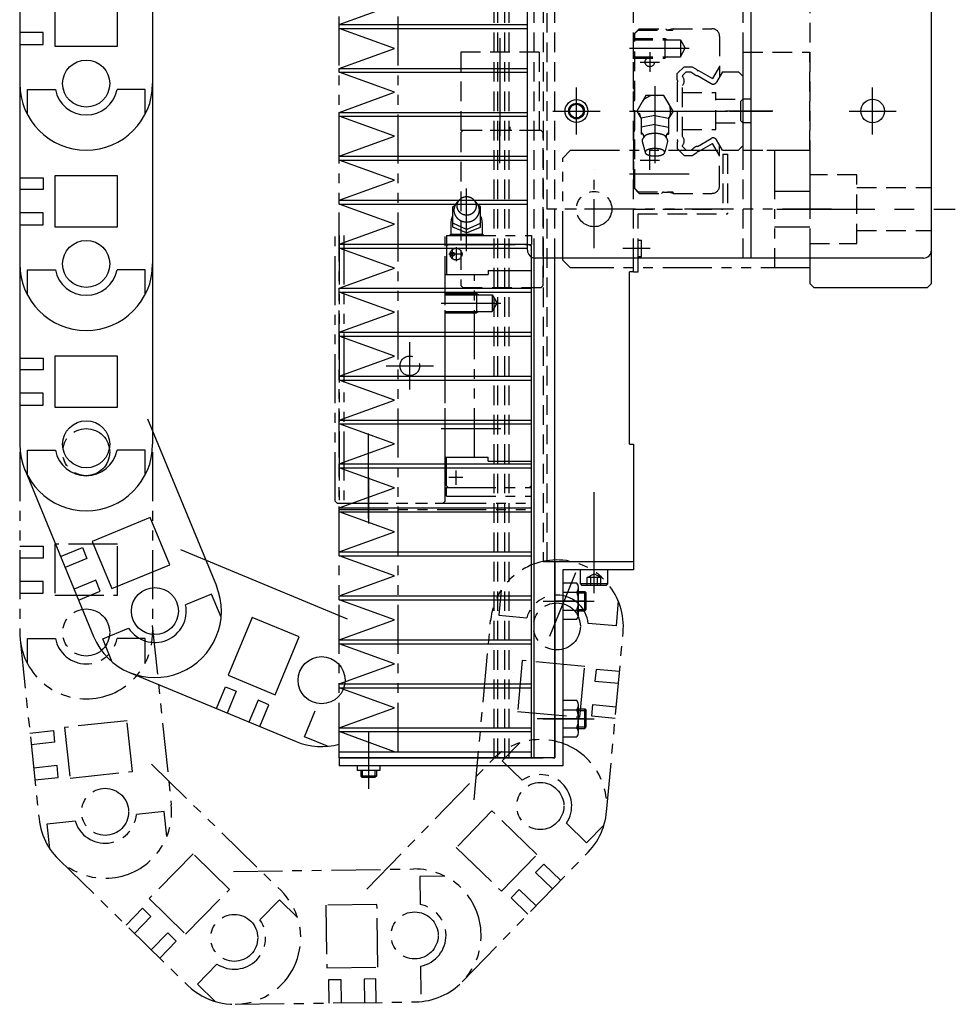
# Model space of a CAD drawing. Extents: x 30430 to 32631, y -3841 to -1927.
# Drawn here: x 32389 to 32628, y -3328 to -3077 of the extents above; entities that cross this region are included whole.
import ezdxf

# ---------------------------------------------------------------- set-up
doc = ezdxf.new("R2010")
doc.units = 0
doc.header["$MEASUREMENT"] = 0
for name, pattern in [('CENTER', [2, 1.25, -0.25, 0.25, -0.25]), ('HIDDEN', [0.375, 0.25, -0.125]), ('PHANTOM2', [1.25, 0.625, -0.125, 0.125, -0.125, 0.125, -0.125])]:
    doc.linetypes.add(name, pattern=pattern)
for name, color, linetype in [('中心線', 7, 'CENTER'), ('二点鎖線', 7, 'PHANTOM2'), ('実線', 7, 'CONTINUOUS'), ('破線', 7, 'HIDDEN'), ('細線', 7, 'CONTINUOUS')]:
    doc.layers.add(name, color=color, linetype=linetype)

msp = doc.modelspace()

# ---------------------------------------------------------------- linework, layer by layer
at = {"layer": '中心線', "ltscale": 20}
for p, q in [((32511.83, -3081.71), (32511.83, -3109.1)), ((32544.83, -3084.33), (32560.07, -3084.33)), ((32550.03, -3085.33), (32550.03, -3090.33)), ((32547.53, -3087.83), (32552.53, -3087.83)), ((32531.33, -3106.34), (32531.33, -3094.32)), ((32551.33, -3093.96), (32551.33, -3113.64)), ((32606.83, -3106.34), (32606.83, -3094.32)), ((32525.32, -3100.33), (32537.34, -3100.33)), ((32544.83, -3100.33), (32574.83, -3100.33)), ((32581.42, -3100.33), (32569.29, -3100.33)), ((32570.36, -3100.33), (32581.2, -3100.33)), ((32600.82, -3100.33), (32612.84, -3100.33)), ((32511.83, -3113.61), (32511.83, -3103.04)), ((32550.03, -3115.33), (32550.03, -3110.33)), ((32547.53, -3112.83), (32552.53, -3112.83)), ((32544.83, -3116.33), (32560.07, -3116.33)), ((32503.33, -3136.06), (32503.33, -3120.13)), ((32582.42, -3125.33), (32627.91, -3125.33)), ((32582.42, -3125.33), (32627.91, -3125.33)), ((32499.73, -3137.84), (32499.73, -3135.84)), ((32500.63, -3135.03), (32500.63, -3138.62)), ((32543.13, -3135.33), (32550.16, -3135.33)), ((32502.39, -3136.83), (32498.8, -3136.83)), ((32496.83, -3149.33), (32512.07, -3149.33)), ((32488.83, -3171.33), (32488.83, -3159.32)), ((32482.83, -3165.33), (32494.84, -3165.33)), ((32496.83, -3181.33), (32512.07, -3181.33)), ((32478.33, -3204.23), (32478.33, -3182.55)), ((32478.33, -3193.73), (32478.33, -3205.57)), ((32502.39, -3193.83), (32498.8, -3193.83)), ((32500.63, -3195.63), (32500.63, -3192.03)), ((32535.83, -3219.23), (32535.83, -3197.55)), ((32535.83, -3222.92), (32535.83, -3210.79)), ((32535.83, -3223.33), (32535.83, -3217.33)), ((32522.83, -3225.33), (32535.83, -3225.33)), ((32533.83, -3225.33), (32525.83, -3225.33)), ((32533.42, -3255.33), (32521.29, -3255.33)), ((32522.83, -3255.33), (32535.83, -3255.33)), ((32533.83, -3255.33), (32525.83, -3255.33)), ((32478.33, -3258.73), (32478.33, -3270.33)), ((32478.33, -3263.88), (32478.33, -3270.56)), ((32478.33, -3265.53), (32478.33, -3273.2))]:
    msp.add_line(p, q, dxfattribs=at)
at = {"layer": '二点鎖線', "ltscale": 20}
for p, q in [((32470.83, -3263.73), (32470.83, -3061.93)), ((32485.83, -3263.73), (32485.83, -3061.93)), ((32529.83, -3110.33), (32527.83, -3112.33)), ((32529.83, -3110.33), (32590.83, -3110.33)), ((32581.83, -3110.33), (32581.83, -3140.33)), ((32590.83, -3110.33), (32590.83, -3140.33)), ((32527.83, -3138.33), (32527.83, -3112.33)), ((32535.83, -3135.34), (32535.83, -3115.32)), ((32590.83, -3120.83), (32581.83, -3120.83)), ((32499.83, -3124.73), (32500.41, -3124.33)), ((32499.83, -3129.93), (32499.83, -3124.73)), ((32506.83, -3124.73), (32506.25, -3124.33)), ((32506.83, -3129.93), (32506.83, -3124.73)), ((32596.34, -3125.33), (32522.32, -3125.33)), ((32545.84, -3125.33), (32526.82, -3125.33)), ((32499.33, -3128.83), (32499.33, -3131.83)), ((32503.33, -3130.53), (32499.83, -3128.93)), ((32503.33, -3130.53), (32506.83, -3128.93)), ((32507.33, -3128.83), (32507.33, -3131.83)), ((32503.33, -3131.43), (32499.83, -3129.93)), ((32503.33, -3131.43), (32506.83, -3129.93)), ((32506.87, -3129.93), (32506.83, -3129.93)), ((32581.83, -3129.83), (32590.83, -3129.83)), ((32469.83, -3199.83), (32469.83, -3132.08)), ((32470.83, -3132.08), (32470.83, -3200.33)), ((32472.03, -3132.08), (32472.03, -3200.33)), ((32497.83, -3199.83), (32497.83, -3132.08)), ((32498.23, -3132.08), (32519.83, -3132.08)), ((32498.23, -3132.08), (32498.23, -3134.33)), ((32499.21, -3131.83), (32498.96, -3132.08)), ((32507.45, -3131.83), (32499.21, -3131.83)), ((32507.7, -3132.08), (32507.45, -3131.83)), ((32519.83, -3132.08), (32519.83, -3134.33)), ((32498.23, -3134.33), (32519.83, -3134.33)), ((32498.23, -3134.73), (32498.63, -3134.33)), ((32498.23, -3134.73), (32498.23, -3142.03)), ((32519.33, -3134.33), (32519.83, -3134.83)), ((32519.83, -3195.83), (32519.83, -3134.83)), ((32527.83, -3138.33), (32529.83, -3140.33)), ((32508.83, -3141.03), (32519.83, -3141.03)), ((32508.83, -3141.03), (32508.83, -3142.03)), ((32590.83, -3140.33), (32529.83, -3140.33)), ((32497.83, -3142.03), (32508.83, -3142.03)), ((32497.83, -3188.63), (32497.83, -3142.03)), ((32505.33, -3188.63), (32505.33, -3142.03)), ((32497.83, -3146.83), (32505.83, -3146.83)), ((32497.83, -3147.18), (32509.83, -3147.18)), ((32505.83, -3146.83), (32505.83, -3151.83)), ((32506.44, -3147.18), (32505.83, -3146.83)), ((32509.83, -3147.18), (32509.83, -3151.48)), ((32509.83, -3147.18), (32511.07, -3149.33)), ((32497.83, -3151.48), (32509.83, -3151.48)), ((32506.44, -3151.48), (32505.83, -3151.83)), ((32509.83, -3151.48), (32511.07, -3149.33)), ((32497.83, -3151.83), (32505.83, -3151.83)), ((32389.38, -3187.33), (32389.38, -3233.33)), ((32423.28, -3187.33), (32423.28, -3233.33)), ((32497.83, -3188.63), (32508.83, -3188.63)), ((32498.23, -3195.93), (32498.23, -3188.63)), ((32508.83, -3189.63), (32508.83, -3188.63)), ((32508.83, -3189.63), (32519.83, -3189.63)), ((32498.23, -3195.93), (32498.63, -3196.33)), ((32498.23, -3196.33), (32519.83, -3196.33)), ((32498.23, -3198.58), (32498.23, -3196.33)), ((32519.33, -3196.33), (32519.83, -3195.83)), ((32519.83, -3198.58), (32519.83, -3196.33)), ((32498.23, -3198.58), (32519.83, -3198.58)), ((32470.33, -3200.33), (32469.83, -3199.83)), ((32470.33, -3200.33), (32497.33, -3200.33)), ((32470.83, -3200.33), (32518.83, -3200.33)), ((32470.83, -3200.33), (32519.83, -3200.33)), ((32497.33, -3200.33), (32497.83, -3199.83)), ((32470.83, -3201.93), (32519.83, -3201.93)), ((32389.38, -3211.33), (32395.38, -3211.33)), ((32395.38, -3211.33), (32395.38, -3214.33)), ((32398.33, -3210.83), (32398.33, -3223.83)), ((32414.33, -3210.83), (32398.33, -3210.83)), ((32414.33, -3223.83), (32414.33, -3210.83)), ((32395.38, -3214.33), (32389.38, -3214.33)), ((32395.38, -3220.33), (32389.38, -3220.33)), ((32395.38, -3223.33), (32395.38, -3220.33)), ((32389.38, -3223.33), (32395.38, -3223.33)), ((32398.33, -3223.83), (32414.33, -3223.83)), ((32512.12, -3222.54), (32511.53, -3228.91)), ((32541.99, -3225.29), (32541.41, -3231.66)), ((32511.53, -3228.91), (32518.64, -3229.56)), ((32423.19, -3231.55), (32428.02, -3277.29)), ((32505.24, -3276.03), (32509.45, -3230.22)), ((32541.41, -3231.66), (32534.29, -3231)), ((32389.38, -3233.33), (32389.38, -3233.33)), ((32538.99, -3279.14), (32543.21, -3233.33)), ((32543.21, -3233.33), (32543.21, -3233.33)), ((32389.47, -3235.11), (32394.31, -3280.85)), ((32391.33, -3234.83), (32398.47, -3234.83)), ((32391.33, -3241.22), (32391.33, -3234.83)), ((32421.33, -3234.83), (32414.19, -3234.83)), ((32421.33, -3241.22), (32421.33, -3234.83)), ((32517.49, -3240.5), (32516.3, -3253.45)), ((32533.43, -3241.97), (32517.49, -3240.5)), ((32532.23, -3254.91), (32533.43, -3241.97)), ((32536.32, -3242.74), (32536.04, -3245.72)), ((32542.29, -3243.29), (32536.32, -3242.74)), ((32536.04, -3245.72), (32542.02, -3246.27)), ((32535.22, -3254.69), (32535.49, -3251.7)), ((32535.49, -3251.7), (32541.47, -3252.25)), ((32516.3, -3253.45), (32532.23, -3254.91)), ((32416.75, -3255.86), (32400.84, -3257.54)), ((32418.12, -3268.78), (32416.75, -3255.86)), ((32541.19, -3255.24), (32535.22, -3254.69)), ((32391.99, -3258.97), (32397.96, -3258.34)), ((32397.96, -3258.34), (32398.28, -3261.33)), ((32400.84, -3257.54), (32402.21, -3270.47)), ((32398.28, -3261.33), (32392.31, -3261.96)), ((32516.85, -3261.47), (32512.4, -3266.06)), ((32423, -3266.94), (32455.92, -3299.08)), ((32477.91, -3298.78), (32509.95, -3265.78)), ((32512.4, -3266.06), (32517.52, -3271.03)), ((32398.91, -3267.29), (32392.94, -3267.92)), ((32399.22, -3270.28), (32398.91, -3267.29)), ((32402.21, -3270.47), (32418.12, -3268.78)), ((32393.26, -3270.91), (32399.22, -3270.28)), ((32426.24, -3278.99), (32419.13, -3279.74)), ((32426.91, -3285.35), (32426.24, -3278.99)), ((32509.76, -3278.83), (32500.7, -3288.15)), ((32521.24, -3289.97), (32509.76, -3278.83)), ((32394.31, -3280.85), (32394.31, -3280.85)), ((32396.4, -3282.14), (32403.5, -3281.39)), ((32397.07, -3288.5), (32396.4, -3282.14)), ((32533.92, -3286.95), (32528.8, -3281.98)), ((32538.37, -3282.37), (32533.92, -3286.95)), ((32500.7, -3288.15), (32512.18, -3299.3)), ((32502.23, -3322.39), (32534.28, -3289.39)), ((32399.32, -3291.2), (32432.24, -3323.33)), ((32433.57, -3289.76), (32422.39, -3301.21)), ((32442.87, -3298.85), (32433.57, -3289.76)), ((32512.18, -3299.3), (32521.24, -3289.97)), ((32443.85, -3294.26), (32489.85, -3293.64)), ((32523.01, -3292.38), (32520.92, -3294.54)), ((32520.92, -3294.54), (32525.22, -3298.72)), ((32527.31, -3296.56), (32523.01, -3292.38)), ((32497.76, -3295.48), (32491.37, -3295.57)), ((32491.37, -3295.57), (32491.47, -3302.71)), ((32431.69, -3310.29), (32442.87, -3298.85)), ((32514.65, -3300.99), (32516.74, -3298.84)), ((32516.74, -3298.84), (32521.04, -3303.02)), ((32422.39, -3301.21), (32431.69, -3310.29)), ((32455.63, -3301.52), (32450.64, -3306.63)), ((32460.2, -3305.99), (32455.63, -3301.52)), ((32518.95, -3305.17), (32514.65, -3300.99)), ((32416.49, -3307.97), (32420.69, -3303.67)), ((32420.69, -3303.67), (32422.83, -3305.77)), ((32480.47, -3302.72), (32467.47, -3302.89)), ((32467.47, -3302.89), (32467.68, -3318.89)), ((32480.68, -3318.71), (32480.47, -3302.72)), ((32422.83, -3305.77), (32418.64, -3310.06)), ((32427.13, -3309.96), (32422.93, -3314.25)), ((32425.08, -3316.35), (32429.27, -3312.06)), ((32429.27, -3312.06), (32427.13, -3309.96)), ((32434.67, -3322.99), (32439.66, -3317.88)), ((32467.68, -3318.89), (32480.68, -3318.71)), ((32491.77, -3325.57), (32491.68, -3318.43)), ((32468.22, -3321.83), (32471.22, -3321.79)), ((32468.3, -3327.83), (32468.22, -3321.83)), ((32471.22, -3321.79), (32471.3, -3327.79)), ((32480.22, -3321.67), (32477.22, -3321.71)), ((32477.22, -3321.71), (32477.3, -3327.71)), ((32480.3, -3327.67), (32480.22, -3321.67)), ((32432.24, -3323.33), (32432.24, -3323.33)), ((32439.25, -3327.45), (32434.67, -3322.99)), ((32444.3, -3328.15), (32490.3, -3327.54))]:
    msp.add_line(p, q, dxfattribs=at)
for points in [[(32505.51, -3123.4, -0.062832), (32506.04, -3123.97, -0.066497), (32506.4, -3124.65, -0.069156), (32506.57, -3125.4, -0.069753), (32506.53, -3126.17, -0.068163), (32506.27, -3126.9, -0.064996), (32505.84, -3127.53, -0.061291), (32505.26, -3128.04, -0.05808), (32504.58, -3128.4, -0.055905), (32503.83, -3128.59, -0.054964), (32503.06, -3128.62, -0.055474), (32502.3, -3128.47, -0.05728), (32501.59, -3128.16, -0.060268), (32500.98, -3127.7, -0.063952), (32500.5, -3127.1, -0.067445), (32500.19, -3126.39, -0.069442), (32500.08, -3125.63)], [(32500.08, -3125.63, -0.014349), (32500.08, -3125.47, -0.014261), (32500.1, -3125.31, -0.014176), (32500.12, -3125.15, -0.014151), (32500.15, -3125, -0.014102), (32500.19, -3124.85, -0.01403), (32500.24, -3124.7, -0.013937), (32500.3, -3124.55, -0.013826), (32500.36, -3124.4, -0.0137), (32500.44, -3124.26, -0.013561), (32500.52, -3124.12, -0.013322), (32500.61, -3123.99, -0.013288), (32500.7, -3123.86, -0.013155), (32500.8, -3123.74, -0.012938), (32500.91, -3123.62, -0.01278), (32501.02, -3123.51, -0.012625), (32501.14, -3123.41)]]:
    msp.add_lwpolyline(points, format="xyb", dxfattribs=at)
msp.add_lwpolyline([(32500.83, -3124.53, -0.110379), (32501.04, -3123.62, -0.102508), (32501.6, -3122.87, -0.09329), (32502.41, -3122.39, -0.087818), (32503.33, -3122.23, -0.087772), (32504.25, -3122.39, -0.09326), (32505.06, -3122.87, -0.10263), (32505.63, -3123.62, -0.110333), (32505.83, -3124.53, -0.110379), (32505.63, -3125.44, -0.102508), (32505.06, -3126.19, -0.09329), (32504.25, -3126.66, -0.087818), (32503.33, -3126.83, -0.08777), (32502.41, -3126.66, -0.09326), (32501.6, -3126.19, -0.102633), (32501.03, -3125.44, -0.110332)], format="xyb", close=True, dxfattribs=at)
for centre, radius in [((32535.83, -3125.33), 4.5), ((32500.63, -3136.83), 1.5), ((32499.73, -3136.83), 0.5), ((32488.83, -3165.33), 2.5), ((32406.33, -3187.33), 6), ((32526.33, -3231.78), 6), ((32406.33, -3233.33), 6), ((32406.33, -3233.33), 6), ((32522.11, -3277.58), 6), ((32522.11, -3277.58), 6), ((32411.16, -3279.07), 6), ((32411.16, -3279.07), 6), ((32490.07, -3310.59), 6), ((32490.07, -3310.59), 6), ((32444.08, -3311.21), 6), ((32444.08, -3311.21), 6)]:
    msp.add_circle(centre, radius, dxfattribs=at)
for centre, radius, start, end in [((32503.33, -3128.83), 4, 151.5042, 180), ((32503.33, -3128.83), 3.98, 0.0001, 28.4959), ((32499.74, -3133.73), 1.9, 60.2229, 88.1913), ((32502.8, -3135.13), 3.32, 96.0542, 113.1788), ((32503.86, -3135.13), 3.32, 66.7963, 83.9457), ((32506.92, -3133.73), 1.9, 91.8088, 119.5577), ((32526.33, -3231.78), 16.95, 354.74, 174.74), ((32526.33, -3231.78), 8, 5.547, 163.933), ((32406.33, -3233.33), 16.95, 180, 0), ((32406.33, -3233.33), 8, 190.807, 349.193), ((32522.11, -3277.58), 16.95, 315.8503, 135.8503), ((32522.11, -3277.58), 8, 326.6573, 125.0433), ((32411.16, -3279.07), 16.95, 186.0281, 6.0281), ((32411.16, -3279.07), 8, 196.8351, 355.2211), ((32490.07, -3310.59), 16.95, 270.7696, 90.7696), ((32444.08, -3311.21), 16.95, 225.689, 45.689), ((32490.07, -3310.59), 8, 281.5766, 79.9626), ((32444.08, -3311.21), 8, 236.496, 34.882)]:
    msp.add_arc(centre, radius, start, end, dxfattribs=at)
at = {"layer": '実線', "ltscale": 20}
for p, q in [((32575.83, -3137.83), (32575.83, -2712.83)), ((32518.83, -3135.83), (32518.83, -2714.83)), ((32621.83, -3135.83), (32621.83, -2714.83)), ((32389.38, -3047.33), (32389.38, -3093.33)), ((32423.28, -3047.33), (32423.28, -3093.33)), ((32398.33, -3070.83), (32398.33, -3083.83)), ((32414.33, -3083.83), (32414.33, -3070.83)), ((32395.38, -3080.33), (32389.38, -3080.33)), ((32395.38, -3083.33), (32395.38, -3080.33)), ((32389.38, -3083.33), (32395.38, -3083.33)), ((32398.33, -3083.83), (32414.33, -3083.83)), ((32389.38, -3093.33), (32389.38, -3093.33)), ((32389.38, -3093.33), (32389.38, -3139.33)), ((32423.28, -3093.33), (32423.28, -3139.33)), ((32391.33, -3094.83), (32398.47, -3094.83)), ((32391.33, -3101.22), (32391.33, -3094.83)), ((32421.33, -3094.83), (32414.19, -3094.83)), ((32421.33, -3101.22), (32421.33, -3094.83)), ((32389.38, -3117.33), (32395.38, -3117.33)), ((32395.38, -3117.33), (32395.38, -3120.33)), ((32398.33, -3116.83), (32398.33, -3129.83)), ((32414.33, -3116.83), (32398.33, -3116.83)), ((32414.33, -3129.83), (32414.33, -3116.83)), ((32395.38, -3120.33), (32389.38, -3120.33)), ((32395.38, -3126.33), (32389.38, -3126.33)), ((32395.38, -3129.33), (32395.38, -3126.33)), ((32389.38, -3129.33), (32395.38, -3129.33)), ((32398.33, -3129.83), (32414.33, -3129.83)), ((32621.83, -3144.33), (32621.83, -3135.83)), ((32520.56, -3265.33), (32520.56, -3137.83)), ((32619.83, -3137.83), (32520.83, -3137.83)), ((32525.83, -3265.33), (32525.83, -3137.83)), ((32545.83, -3141.33), (32545.83, -3137.83)), ((32545.83, -3141.33), (32545.83, -3137.83)), ((32547.03, -3141.33), (32547.03, -3137.83)), ((32590.83, -3137.83), (32590.83, -3144.33)), ((32389.38, -3139.33), (32389.38, -3139.33)), ((32389.38, -3139.33), (32389.38, -3185.33)), ((32391.33, -3140.83), (32398.47, -3140.83)), ((32391.33, -3147.22), (32391.33, -3140.83)), ((32421.33, -3140.83), (32414.19, -3140.83)), ((32421.33, -3147.22), (32421.33, -3140.83)), ((32423.28, -3139.33), (32423.28, -3185.33)), ((32544.83, -3185.33), (32544.83, -3141.33)), ((32545.83, -3141.33), (32544.83, -3141.33)), ((32545.83, -3141.33), (32547.03, -3141.33)), ((32591.83, -3145.33), (32590.83, -3144.33)), ((32591.83, -3145.33), (32620.83, -3145.33)), ((32621.83, -3144.33), (32620.83, -3145.33)), ((32389.38, -3163.33), (32395.38, -3163.33)), ((32395.38, -3163.33), (32395.38, -3166.33)), ((32398.33, -3162.83), (32398.33, -3175.83)), ((32414.33, -3162.83), (32398.33, -3162.83)), ((32414.33, -3175.83), (32414.33, -3162.83)), ((32395.38, -3166.33), (32389.38, -3166.33)), ((32395.38, -3172.33), (32389.38, -3172.33)), ((32395.38, -3175.33), (32395.38, -3172.33)), ((32389.38, -3175.33), (32395.38, -3175.33)), ((32398.33, -3175.83), (32414.33, -3175.83)), ((32422, -3178.87), (32439.52, -3221.4)), ((32389.38, -3185.33), (32389.38, -3185.33)), ((32544.83, -3185.33), (32545.83, -3185.33)), ((32545.83, -3185.33), (32545.83, -3215.33)), ((32391.33, -3186.83), (32398.47, -3186.83)), ((32391.33, -3193.22), (32391.33, -3186.83)), ((32421.33, -3186.83), (32414.19, -3186.83)), ((32421.33, -3193.22), (32421.33, -3186.83)), ((32390.66, -3191.78), (32408.18, -3234.32)), ((32422.68, -3204.01), (32407.88, -3210.1)), ((32427.63, -3216.03), (32422.68, -3204.01)), ((32399.8, -3213.97), (32405.35, -3211.69)), ((32405.35, -3211.69), (32406.49, -3214.46)), ((32407.88, -3210.1), (32412.84, -3222.12)), ((32430.35, -3212.2), (32472.84, -3229.83)), ((32406.49, -3214.46), (32400.94, -3216.75)), ((32412.84, -3222.12), (32427.63, -3216.03)), ((32525.83, -3215.33), (32525.83, -3265.33)), ((32545.83, -3215.33), (32525.83, -3215.33)), ((32545.83, -3215.33), (32525.83, -3215.33)), ((32545.83, -3215.33), (32545.83, -3217.33)), ((32524.5, -3234.3), (32531.19, -3218.04)), ((32527.83, -3217.33), (32527.83, -3267.33)), ((32545.83, -3217.33), (32527.83, -3217.33)), ((32408.78, -3220.01), (32403.23, -3222.3)), ((32409.92, -3222.78), (32408.78, -3220.01)), ((32527.83, -3220.71), (32527.83, -3229.95)), ((32531.42, -3220.71), (32527.83, -3220.71)), ((32531.83, -3228.79), (32531.83, -3221.86)), ((32404.37, -3225.07), (32409.92, -3222.78)), ((32438.29, -3223.53), (32431.69, -3226.25)), ((32440.73, -3229.44), (32438.29, -3223.53)), ((32527.83, -3223.02), (32531.42, -3223.02)), ((32531.83, -3222.83), (32533.43, -3222.83)), ((32533.43, -3222.83), (32533.83, -3223.23)), ((32533.43, -3227.83), (32533.43, -3222.83)), ((32533.83, -3227.43), (32533.83, -3223.23)), ((32527.83, -3227.64), (32531.42, -3227.64)), ((32531.83, -3227.83), (32533.43, -3227.83)), ((32533.43, -3227.83), (32533.83, -3227.43)), ((32448.62, -3229.47), (32442.49, -3244.25)), ((32460.63, -3234.46), (32448.62, -3229.47)), ((32527.83, -3229.95), (32531.42, -3229.95)), ((32408.18, -3234.32), (32408.18, -3234.31)), ((32410.55, -3234.96), (32417.16, -3232.24)), ((32412.99, -3240.87), (32410.55, -3234.96)), ((32454.5, -3249.23), (32460.63, -3234.46)), ((32417.36, -3243.52), (32459.85, -3261.14)), ((32442.49, -3244.25), (32454.5, -3249.23)), ((32515.32, -3243.5), (32515.32, -3243.5)), ((32439.53, -3252.71), (32441.82, -3247.17)), ((32441.82, -3247.17), (32444.6, -3248.32)), ((32444.6, -3248.32), (32442.3, -3253.86)), ((32450.14, -3250.62), (32447.84, -3256.16)), ((32452.91, -3251.77), (32450.14, -3250.62)), ((32450.61, -3257.31), (32452.91, -3251.77)), ((32527.83, -3250.71), (32527.83, -3259.95)), ((32531.42, -3250.71), (32527.83, -3250.71)), ((32531.83, -3258.79), (32531.83, -3251.86)), ((32461.98, -3259.92), (32464.72, -3253.32)), ((32527.83, -3253.02), (32531.42, -3253.02)), ((32531.83, -3252.83), (32533.43, -3252.83)), ((32533.43, -3257.83), (32533.43, -3252.83)), ((32533.43, -3252.83), (32533.83, -3253.23)), ((32533.83, -3257.43), (32533.83, -3253.23)), ((32527.83, -3257.64), (32531.42, -3257.64)), ((32531.83, -3257.83), (32533.43, -3257.83)), ((32533.43, -3257.83), (32533.83, -3257.43)), ((32459.85, -3261.14), (32459.85, -3261.14)), ((32467.88, -3262.36), (32461.98, -3259.92)), ((32527.83, -3259.95), (32531.42, -3259.95)), ((32470.83, -3265.33), (32470.83, -3267.33)), ((32525.83, -3265.33), (32470.83, -3265.33)), ((32527.83, -3267.33), (32470.83, -3267.33)), ((32475.43, -3267.33), (32475.43, -3268.53)), ((32481.23, -3268.53), (32475.43, -3268.53)), ((32476.33, -3268.53), (32476.33, -3269.93)), ((32480.33, -3268.53), (32480.33, -3269.93)), ((32481.23, -3267.33), (32481.23, -3268.53)), ((32480.33, -3269.93), (32476.33, -3269.93)), ((32476.33, -3269.93), (32476.73, -3270.33)), ((32479.93, -3270.33), (32476.73, -3270.33)), ((32480.33, -3269.93), (32479.93, -3270.33))]:
    msp.add_line(p, q, dxfattribs=at)
at = {"layer": '実線', "linetype": 'CONTINUOUS', "ltscale": 20}
for p, q in [((32532.33, -3220.93), (32532.33, -3217.33)), ((32539.33, -3217.33), (32532.33, -3217.33)), ((32539.33, -3220.93), (32539.33, -3217.33)), ((32532.33, -3220.93), (32532.73, -3221.33)), ((32539.33, -3220.93), (32532.33, -3220.93)), ((32538.93, -3221.33), (32532.73, -3221.33)), ((32539.33, -3220.93), (32538.93, -3221.33))]:
    msp.add_line(p, q, dxfattribs=at)
at = {"layer": '実線', "ltscale": 20}
for centre, radius in [((32406.33, -3093.33), 6), ((32406.33, -3093.33), 6), ((32531.33, -3100.33), 2.9), ((32531.33, -3100.33), 1.75), ((32606.83, -3100.33), 3), ((32406.33, -3139.33), 6), ((32406.33, -3139.33), 6), ((32406.33, -3185.33), 6), ((32406.33, -3185.33), 6), ((32423.85, -3227.86), 6), ((32423.85, -3227.86), 6), ((32466.34, -3245.49), 6)]:
    msp.add_circle(centre, radius, dxfattribs=at)
for centre, radius, start, end in [((32406.33, -3093.33), 16.95, 180, 0), ((32406.33, -3093.33), 8, 190.807, 349.193), ((32520.83, -3135.83), 2, 180, 270), ((32619.83, -3135.83), 2, 270, 0), ((32406.33, -3139.33), 16.95, 180, 0), ((32406.33, -3139.33), 8, 190.807, 349.193), ((32406.33, -3185.33), 16.95, 180, 0), ((32406.33, -3185.33), 8, 190.807, 349.193), ((32423.85, -3227.86), 16.95, 202.3891, 22.3891), ((32530.02, -3221.86), 1.81, 320.463, 39.537), ((32525.2, -3225.33), 6.63, 339.6253, 20.3747), ((32423.85, -3227.86), 8, 213.1961, 11.5822), ((32530.02, -3228.79), 1.81, 320.463, 39.537), ((32530.02, -3251.86), 1.81, 320.463, 39.537), ((32525.2, -3255.33), 6.63, 339.6253, 20.3747), ((32530.02, -3258.79), 1.81, 320.463, 39.537), ((32466.34, -3245.49), 16.95, 247.4695, 285.3578)]:
    msp.add_arc(centre, radius, start, end, dxfattribs=at)
at = {"layer": '破線', "ltscale": 20}
for p, q in [((32514.15, -3265.33), (32514.15, -2557.83)), ((32511.29, -3265.33), (32511.29, -2617.83)), ((32510.33, -3265.33), (32510.33, -2622.58)), ((32513.04, -3265.33), (32513.04, -2622.58)), ((32523.83, -3215.33), (32523.83, -2635.33)), ((32520.56, -3137.83), (32520.56, -2712.83)), ((32522.83, -2712.83), (32522.83, -3137.83)), ((32525.83, -3137.83), (32525.83, -2712.83)), ((32573.83, -3137.83), (32573.83, -2712.83)), ((32590.83, -2995.33), (32590.83, -3137.83)), ((32545.83, -3137.83), (32545.83, -3070.33)), ((32621.83, -3135.83), (32621.83, -3075.33)), ((32545.83, -3080.83), (32547.33, -3079.33)), ((32545.83, -3080.83), (32547.33, -3079.33)), ((32545.83, -3094.53), (32545.83, -3080.83)), ((32546.23, -3080.53), (32547.03, -3079.73)), ((32546.23, -3120.13), (32546.23, -3080.53)), ((32547.03, -3079.73), (32555.78, -3079.73)), ((32547.33, -3079.33), (32554.03, -3079.33)), ((32554.03, -3079.33), (32554.18, -3079.48)), ((32554.54, -3079.63), (32554.83, -3079.63)), ((32555.95, -3079.33), (32554.83, -3079.63)), ((32556.18, -3079.33), (32555.78, -3079.73)), ((32555.95, -3079.33), (32565.83, -3079.33)), ((32545.83, -3081.83), (32553.83, -3081.83)), ((32545.83, -3082.18), (32557.83, -3082.18)), ((32554.44, -3082.18), (32553.83, -3081.83)), ((32553.83, -3081.83), (32553.83, -3086.83)), ((32557.83, -3082.18), (32559.07, -3084.33)), ((32557.83, -3082.18), (32557.83, -3086.48)), ((32567.83, -3081.33), (32567.83, -3091.59)), ((32501.83, -3085.33), (32501.83, -3105.33)), ((32521.83, -3085.33), (32501.83, -3085.33)), ((32521.83, -3085.33), (32521.83, -3105.33)), ((32557.83, -3086.48), (32559.07, -3084.33)), ((32573.83, -3110.33), (32573.83, -3085.33)), ((32573.83, -3085.33), (32590.83, -3085.33)), ((32590.83, -3110.33), (32590.83, -3085.33)), ((32545.83, -3086.48), (32557.83, -3086.48)), ((32545.83, -3086.83), (32553.83, -3086.83)), ((32554.44, -3086.48), (32553.83, -3086.83)), ((32558.75, -3089.03), (32557.03, -3090.75)), ((32557.03, -3092.35), (32557.03, -3090.75)), ((32559.29, -3090.33), (32558.33, -3091.29)), ((32558.33, -3091.29), (32558.33, -3091.53)), ((32558.75, -3089.03), (32560.8, -3089.03)), ((32559.29, -3090.33), (32560.45, -3090.33)), ((32560.45, -3090.33), (32561.04, -3090.67)), ((32560.8, -3089.03), (32562.01, -3089.73)), ((32562.48, -3090), (32566.05, -3092.06)), ((32567.83, -3088.99), (32566.05, -3092.06)), ((32568.56, -3090.33), (32567.03, -3092.97)), ((32568.56, -3090.33), (32572.65, -3090.33)), ((32573.83, -3091.51), (32572.65, -3090.33)), ((32557.03, -3093.01), (32557.03, -3107.65)), ((32562.15, -3091.31), (32565.66, -3093.34)), ((32573.83, -3097.23), (32573.83, -3091.51)), ((32546.13, -3105.33), (32546.13, -3094.83)), ((32558.33, -3106.83), (32558.33, -3093.82)), ((32558.33, -3095.58), (32566.83, -3095.58)), ((32566.83, -3105.08), (32566.83, -3095.58)), ((32549.02, -3096.33), (32546.71, -3100.33)), ((32553.64, -3096.33), (32549.02, -3096.33)), ((32555.95, -3100.33), (32553.64, -3096.33)), ((32566.83, -3097.33), (32573.73, -3097.33)), ((32573.23, -3097.83), (32573.83, -3097.23)), ((32573.23, -3102.83), (32573.23, -3097.83)), ((32575.83, -3097.33), (32573.83, -3097.33)), ((32546.71, -3100.33), (32547.83, -3102.26)), ((32555.95, -3100.33), (32554.83, -3102.27)), ((32551.33, -3101.46), (32547.83, -3102.11)), ((32547.83, -3102.11), (32547.83, -3106.19)), ((32551.33, -3103.77), (32547.83, -3104.42)), ((32551.33, -3101.46), (32554.83, -3102.11)), ((32551.33, -3103.77), (32554.83, -3104.42)), ((32554.83, -3102.11), (32554.83, -3106.19)), ((32566.83, -3103.33), (32573.73, -3103.33)), ((32573.83, -3103.43), (32573.23, -3102.83)), ((32575.83, -3103.33), (32573.83, -3103.33)), ((32573.83, -3109.15), (32573.83, -3103.43)), ((32502.33, -3105.33), (32501.83, -3105.83)), ((32521.83, -3105.33), (32501.83, -3105.33)), ((32501.83, -3105.83), (32501.83, -3144.83)), ((32522.33, -3105.33), (32502.33, -3105.33)), ((32513.83, -3105.33), (32509.83, -3105.33)), ((32514.33, -3104.33), (32514.33, -3105.33)), ((32522.83, -3105.83), (32522.33, -3105.33)), ((32522.83, -3144.83), (32522.83, -3105.83)), ((32546.13, -3105.33), (32545.83, -3105.63)), ((32545.83, -3105.63), (32545.83, -3119.83)), ((32548.31, -3106.28), (32547.83, -3106.19)), ((32554.36, -3106.28), (32554.83, -3106.19)), ((32558.33, -3105.08), (32566.83, -3105.08)), ((32548.08, -3108.08), (32548.83, -3110.85)), ((32557.03, -3108.31), (32557.03, -3109.91)), ((32562.15, -3109.35), (32565.66, -3107.32)), ((32562.48, -3110.66), (32566.05, -3108.59)), ((32567.83, -3111.67), (32566.05, -3108.59)), ((32568.56, -3110.33), (32567.03, -3107.68)), ((32558.75, -3111.63), (32557.03, -3109.91)), ((32558.33, -3109.37), (32558.33, -3109.12)), ((32559.29, -3110.33), (32558.33, -3109.37)), ((32559.29, -3110.33), (32560.45, -3110.33)), ((32560.45, -3110.33), (32561.04, -3109.99)), ((32560.8, -3111.63), (32562.01, -3110.93)), ((32567.83, -3119.33), (32567.83, -3109.07)), ((32568.56, -3110.33), (32572.65, -3110.33)), ((32568.63, -3111.33), (32569.83, -3111.33)), ((32568.63, -3111.33), (32568.63, -3125.33)), ((32569.83, -3111.33), (32569.83, -3126.53)), ((32573.83, -3109.15), (32572.65, -3110.33)), ((32573.83, -3110.33), (32590.83, -3110.33)), ((32558.75, -3111.63), (32560.8, -3111.63)), ((32602.83, -3116.58), (32590.83, -3116.58)), ((32602.83, -3134.08), (32602.83, -3116.58)), ((32545.83, -3119.83), (32547.33, -3121.33)), ((32546.23, -3120.13), (32547.03, -3120.93)), ((32547.03, -3120.93), (32555.78, -3120.93)), ((32547.33, -3121.33), (32553.02, -3121.33)), ((32553.02, -3121.33), (32553.18, -3121.16)), ((32553.54, -3121.01), (32554.83, -3121.01)), ((32556.01, -3121.33), (32554.83, -3121.01)), ((32556.18, -3121.33), (32555.78, -3120.93)), ((32556.01, -3121.33), (32565.83, -3121.33)), ((32602.83, -3119.83), (32621.83, -3119.83)), ((32545.83, -3137.83), (32545.83, -3125.33)), ((32545.83, -3125.33), (32568.63, -3125.33)), ((32547.03, -3137.83), (32547.03, -3126.53)), ((32547.03, -3126.53), (32569.83, -3126.53)), ((32602.83, -3130.83), (32621.83, -3130.83)), ((32547.03, -3133.24), (32547.93, -3133.24)), ((32547.93, -3137.42), (32547.93, -3133.24)), ((32590.83, -3134.08), (32602.83, -3134.08)), ((32522.83, -3137.83), (32522.83, -3215.33)), ((32547.03, -3137.42), (32547.93, -3137.42)), ((32502.33, -3145.33), (32501.83, -3144.83)), ((32502.33, -3145.33), (32522.33, -3145.33)), ((32522.33, -3145.33), (32522.83, -3144.83)), ((32525.83, -3215.33), (32522.83, -3215.33)), ((32534.1, -3219.33), (32535.83, -3218.33)), ((32534.1, -3221.33), (32534.1, -3219.33)), ((32537.56, -3219.33), (32534.1, -3219.33)), ((32534.96, -3221.33), (32534.96, -3219.33)), ((32537.56, -3219.33), (32535.83, -3218.33)), ((32536.7, -3221.33), (32536.7, -3219.33)), ((32537.56, -3221.33), (32537.56, -3219.33)), ((32510.33, -3265.33), (32525.83, -3265.33))]:
    msp.add_line(p, q, dxfattribs=at)
at = {"layer": '破線', "linetype": 'CONTINUOUS', "ltscale": 20}
for p, q in [((32546.13, -3094.83), (32545.83, -3094.53)), ((32554.58, -3108.09), (32553.83, -3110.85))]:
    msp.add_line(p, q, dxfattribs=at)
at = {"layer": '破線', "ltscale": 20}
msp.add_lwpolyline([(32548.48, -3107.15, -0.188575), (32548.64, -3106.79, -0.075745), (32548.96, -3106.54, -0.039336), (32549.32, -3106.37, -0.025771), (32549.71, -3106.25, -0.019505), (32550.1, -3106.16, -0.016215), (32550.5, -3106.1, -0.014467), (32550.9, -3106.07, -0.013691), (32551.31, -3106.06, -0.013605), (32551.71, -3106.07, -0.014315), (32552.11, -3106.1, -0.015982), (32552.51, -3106.16, -0.019027), (32552.91, -3106.24, -0.02488), (32553.3, -3106.36, -0.037296), (32553.66, -3106.52, -0.069983), (32553.99, -3106.76, -0.173821), (32554.18, -3107.11)], format="xyb", dxfattribs=at)
msp.add_lwpolyline([(32548.83, -3110.85, -0.255159), (32549.26, -3110.32, -0.063191), (32549.92, -3110.06, -0.035186), (32550.62, -3109.94, -0.027985), (32551.33, -3109.9, -0.027899), (32552.04, -3109.94, -0.03516), (32552.74, -3110.06, -0.063156), (32553.4, -3110.32, -0.255284), (32553.83, -3110.85, -0.255159), (32553.41, -3111.38, -0.063192), (32552.74, -3111.63, -0.035186), (32552.04, -3111.76, -0.027985), (32551.33, -3111.8, -0.027899), (32550.62, -3111.76, -0.03516), (32549.92, -3111.63, -0.063156), (32549.26, -3111.38, -0.255284)], format="xyb", close=True, dxfattribs=at)
msp.add_circle((32550.03, -3087.83), 1.2, dxfattribs=at)
for centre, radius, start, end in [((32554.54, -3079.13), 0.5, 224.9999, 269.9999), ((32565.83, -3081.33), 2, 0, 90), ((32562.35, -3089.67), 1.65, 217.0573, 262.9427), ((32562.35, -3089.67), 0.35, 188.8312, 291.1688), ((32556.61, -3092.68), 0.537, 321.9896, 38.0104), ((32557.14, -3092.68), 1.65, 315.9544, 44.0456), ((32566.16, -3092.47), 1, 240.0009, 329.9983), ((32551.33, -3100.33), 4, 331.0941, 208.906), ((32551.33, -3100.33), 4, 28.955, 30), ((32547.25, -3106.95), 1.25, 350.7646, 52.125), ((32555.41, -3106.95), 1.25, 127.875, 189.2355), ((32549.04, -3107.94), 0.97, 125.3315, 188.2971), ((32553.62, -3107.94), 0.968, 351.7028, 54.6685), ((32556.61, -3107.98), 0.537, 321.9896, 38.0104), ((32557.14, -3107.98), 1.65, 315.9544, 44.0456), ((32566.16, -3108.18), 1, 30.0017, 120), ((32562.35, -3110.98), 1.65, 97.0573, 142.9427), ((32562.35, -3110.98), 0.35, 68.8312, 171.1688), ((32553.54, -3121.51), 0.5, 90.0001, 135.0001), ((32565.83, -3119.33), 2, 270, 360)]:
    msp.add_arc(centre, radius, start, end, dxfattribs=at)
at = {"layer": '細線', "ltscale": 20}
for p, q in [((32470.83, -3078.24), (32484.93, -3073.14)), ((32470.83, -3078.24), (32518.83, -3078.24)), ((32470.83, -3079.24), (32470.83, -3078.24)), ((32484.93, -3084.35), (32470.83, -3079.24)), ((32470.83, -3079.24), (32518.83, -3079.24)), ((32470.83, -3089.45), (32484.93, -3084.35)), ((32470.83, -3089.45), (32518.83, -3089.45)), ((32470.83, -3090.45), (32470.83, -3089.45)), ((32484.93, -3095.56), (32470.83, -3090.45)), ((32470.83, -3090.45), (32518.83, -3090.45)), ((32470.83, -3100.67), (32484.93, -3095.56)), ((32470.83, -3100.67), (32518.83, -3100.67)), ((32470.83, -3101.67), (32470.83, -3100.67)), ((32484.93, -3106.77), (32470.83, -3101.67)), ((32470.83, -3101.67), (32518.83, -3101.67)), ((32470.83, -3111.88), (32484.93, -3106.77)), ((32470.83, -3111.88), (32518.83, -3111.88)), ((32470.83, -3112.88), (32470.83, -3111.88)), ((32484.93, -3117.98), (32470.83, -3112.88)), ((32470.83, -3112.88), (32518.83, -3112.88)), ((32470.83, -3123.09), (32484.93, -3117.98)), ((32470.83, -3123.09), (32518.83, -3123.09)), ((32470.83, -3124.09), (32470.83, -3123.09)), ((32484.93, -3129.19), (32470.83, -3124.09)), ((32470.83, -3124.09), (32518.83, -3124.09)), ((32470.83, -3134.3), (32484.93, -3129.19)), ((32470.83, -3134.3), (32518.83, -3134.3)), ((32470.83, -3135.3), (32470.83, -3134.3)), ((32484.93, -3140.4), (32470.83, -3135.3)), ((32470.83, -3135.3), (32518.83, -3135.3)), ((32519.83, -3265.33), (32519.83, -3137.56)), ((32470.83, -3145.51), (32484.93, -3140.4)), ((32470.83, -3145.51), (32519.83, -3145.51)), ((32470.83, -3146.51), (32470.83, -3145.51)), ((32484.93, -3151.62), (32470.83, -3146.51)), ((32470.83, -3146.51), (32519.83, -3146.51)), ((32470.83, -3156.72), (32484.93, -3151.62)), ((32470.83, -3156.72), (32519.83, -3156.72)), ((32470.83, -3157.72), (32470.83, -3156.72)), ((32484.93, -3162.83), (32470.83, -3157.72)), ((32470.83, -3157.72), (32519.83, -3157.72)), ((32470.83, -3167.93), (32484.93, -3162.83)), ((32470.83, -3167.93), (32519.83, -3167.93)), ((32470.83, -3168.93), (32470.83, -3167.93)), ((32484.93, -3174.04), (32470.83, -3168.93)), ((32470.83, -3168.93), (32519.83, -3168.93)), ((32470.83, -3179.14), (32484.93, -3174.04)), ((32470.83, -3179.14), (32519.83, -3179.14)), ((32470.83, -3180.14), (32470.83, -3179.14)), ((32484.93, -3185.25), (32470.83, -3180.14)), ((32470.83, -3180.14), (32519.83, -3180.14)), ((32470.83, -3190.35), (32484.93, -3185.25)), ((32470.83, -3190.35), (32519.83, -3190.35)), ((32470.83, -3191.35), (32470.83, -3190.35)), ((32484.93, -3196.46), (32470.83, -3191.35)), ((32470.83, -3191.35), (32519.83, -3191.35)), ((32470.83, -3201.57), (32484.93, -3196.46)), ((32470.83, -3201.57), (32519.83, -3201.57)), ((32470.83, -3202.57), (32470.83, -3201.57)), ((32484.93, -3207.67), (32470.83, -3202.57)), ((32470.83, -3202.57), (32519.83, -3202.57)), ((32470.83, -3212.78), (32484.93, -3207.67)), ((32470.83, -3212.78), (32519.83, -3212.78)), ((32470.83, -3213.78), (32470.83, -3212.78)), ((32484.93, -3218.88), (32470.83, -3213.78)), ((32470.83, -3213.78), (32519.83, -3213.78)), ((32470.83, -3223.99), (32484.93, -3218.88)), ((32470.83, -3223.99), (32519.83, -3223.99)), ((32470.83, -3224.99), (32470.83, -3223.99)), ((32531.83, -3223.23), (32533.83, -3223.23)), ((32484.93, -3230.09), (32470.83, -3224.99)), ((32470.83, -3224.99), (32519.83, -3224.99)), ((32531.83, -3227.43), (32533.83, -3227.43)), ((32470.83, -3235.2), (32484.93, -3230.09)), ((32470.83, -3235.2), (32519.83, -3235.2)), ((32470.83, -3236.2), (32470.83, -3235.2)), ((32484.93, -3241.3), (32470.83, -3236.2)), ((32470.83, -3236.2), (32519.83, -3236.2)), ((32470.83, -3246.41), (32484.93, -3241.3)), ((32470.83, -3246.41), (32519.83, -3246.41)), ((32470.83, -3247.41), (32470.83, -3246.41)), ((32484.93, -3252.52), (32470.83, -3247.41)), ((32470.83, -3247.41), (32519.83, -3247.41)), ((32470.83, -3257.62), (32484.93, -3252.52)), ((32531.83, -3253.23), (32533.83, -3253.23)), ((32470.83, -3258.62), (32470.83, -3257.62)), ((32470.83, -3257.62), (32519.83, -3257.62)), ((32484.93, -3263.73), (32470.83, -3258.62)), ((32470.83, -3258.62), (32519.83, -3258.62)), ((32531.83, -3257.43), (32533.83, -3257.43)), ((32470.83, -3263.73), (32519.83, -3263.73)), ((32470.83, -3265.33), (32470.83, -3263.73)), ((32470.83, -3265.33), (32519.83, -3265.33)), ((32476.73, -3268.53), (32476.73, -3270.33)), ((32479.93, -3268.53), (32479.93, -3270.33))]:
    msp.add_line(p, q, dxfattribs=at)
msp.add_circle((32531.33, -3100.33), 2, dxfattribs=at)

doc.saveas('drawing.dxf')
